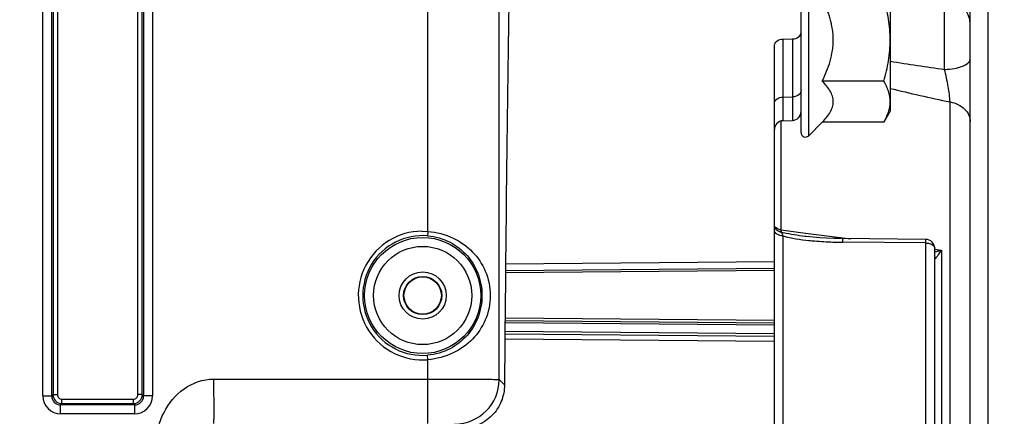
# Model space of a CAD drawing. Units: millimetres. Extents: x 0 to 594, y 0 to 420.
# Drawn here: x 238 to 275, y 297 to 312 of the extents above; entities that cross this region are included whole.
import ezdxf

# ---------------------------------------------------------------- set-up
doc = ezdxf.new("R2010")
doc.units = ezdxf.units.MM
doc.header["$LTSCALE"] = 32.67
doc.layers.get('0').update_dxf_attribs({"linetype": 'CONTINUOUS'})
doc.styles.get("Standard").update_dxf_attribs({"font": 'txt', "width": 0.85})
doc.dimstyles.new('DIMSTYLE_3', dxfattribs={"dimtxt": 3.5, "dimasz": 3.5, "dimexe": 1.5, "dimexo": 1, "dimgap": 0.875, "dimtad": 1, "dimdec": 4, "dimlfac": 3, "dimtxsty": 'STANDARD', "dimblk": '_FILLED', "dimblk1": '_FILLED', "dimblk2": '_FILLED', "dimcen": 0.09, "dimclrt": 5, "dimadec": 0, "dimazin": 0, "dimtp": 0.0001, "dimtm": 0.0001, "dimtfac": 1, "dimtdec": 4, "dimtofl": 0, "dimtmove": 0, "dimatfit": 3, "dimldrblk": '_FILLED', "dimfxl": 1, "dimtolj": 1, "dimarcsym": 0})

# ---------------------------------------------------------------- blocks, each defined once
blk = doc.blocks.new('_FILLED')
at = {"color": 0, "linetype": 'BYBLOCK'}
blk.add_solid([(0, 0), (-1, 0.214), (-1, -0.214)], dxfattribs=at)
blk = doc.blocks.new('*D8')
at = {"color": 2, "linetype": 'CONTINUOUS'}
for p, q in [((242.2, 323.655), (291.728, 323.655)), ((290.228, 323.655), (290.228, 301.988)), ((290.228, 280.321), (290.228, 301.988)), ((280.367, 280.321), (291.728, 280.321))]:
    blk.add_line(p, q, dxfattribs=at)
at = {"color": 2, "linetype": 'CONTINUOUS', "xscale": 3.5, "yscale": 3.5, "zscale": 3.5}
for p, rotation in [((290.228, 323.655), 90), ((290.228, 280.321), 270)]:
    blk.add_blockref('_FILLED', p, dxfattribs=dict(at, rotation=rotation))
at = {"color": 5, "linetype": 'CONTINUOUS', "insert": (285.853, 301.988), "char_height": 3.5, "width": 8.925, "attachment_point": 2, "rotation": 90, "line_spacing_factor": 0.9}
blk.add_mtext('130', dxfattribs=at)
blk = doc.blocks.new('*D10')
at = {"color": 2, "linetype": 'CONTINUOUS'}
for p, q in [((112.033, 357.617), (112.033, 395.494)), ((274.367, 288.744), (274.367, 395.494)), ((112.033, 393.994), (193.2, 393.994)), ((274.367, 393.994), (193.2, 393.994))]:
    blk.add_line(p, q, dxfattribs=at)
at = {"color": 2, "linetype": 'CONTINUOUS', "xscale": 3.5, "yscale": 3.5, "zscale": 3.5, "rotation": 180}
blk.add_blockref('_FILLED', (112.033, 393.994), dxfattribs=at)
at = {"color": 2, "linetype": 'CONTINUOUS', "xscale": 3.5, "yscale": 3.5, "zscale": 3.5}
blk.add_blockref('_FILLED', (274.367, 393.994), dxfattribs=at)
at = {"color": 5, "linetype": 'CONTINUOUS', "insert": (193.2, 398.369), "char_height": 3.5, "width": 8.925, "attachment_point": 2, "line_spacing_factor": 0.9}
blk.add_mtext('487', dxfattribs=at)

msp = doc.modelspace()

# ---------------------------------------------------------------- linework, layer by layer
at = {"color": 7, "linetype": 'CONTINUOUS'}
for p, q in [((273.70004, 243.435964), (273.70004, 339.007494)), ((267.366707, 308.085226), (267.366707, 315.621913)), ((270.70004, 314.218559), (270.70004, 308.885226)), ((266.688407, 311.583778), (267.045007, 311.588736)), ((266.366707, 254.262381), (266.366707, 311.336287)), ((270.461863, 310.012292), (268.156541, 310.012292)), ((270.70004, 308.885226), (270.461863, 308.472691)), ((266.688407, 308.528206), (267.045007, 308.540659)), ((268.156541, 308.472691), (267.651225, 307.967375)), ((270.461863, 308.472691), (268.156541, 308.472691)), ((267.571968, 304.19282), (267.50676, 304.20076)), ((268.862281, 304.11564), (268.588051, 304.121545)), ((272.036304, 304.087626), (268.862281, 304.11564)), ((272.366707, 295.262564), (272.366707, 303.754305)), ((266.366707, 303.005035), (256.300797, 302.917192)), ((256.284317, 301.058972), (266.366707, 300.970984)), ((256.280172, 300.559008), (266.366707, 300.470984))]:
    msp.add_line(p, q, dxfattribs=at)
at = {"color": 9, "linetype": 'CONTINUOUS'}
for p, q in [((239.363849, 336.65254), (239.363849, 298.277705)), ((239.53049, 336.652258), (239.53049, 298.277705)), ((242.536257, 298.277705), (242.536257, 336.652258)), ((242.702899, 298.277734), (242.702899, 336.65254)), ((238.980958, 298.228097), (238.980958, 329.874978)), ((239.31424, 298.2281), (239.31424, 329.875274)), ((242.752507, 329.875274), (242.752507, 298.228105)), ((243.08579, 329.874978), (243.08579, 298.228097)), ((253.397545, 304.388897), (253.397545, 329.874895)), ((256.063805, 298.844483), (256.063805, 329.875274)), ((267.651225, 307.967375), (267.651225, 315.13641)), ((272.734942, 310.451337), (272.734943, 313.11586)), ((266.688407, 311.583778), (266.688407, 308.528206)), ((267.045007, 311.588736), (267.045007, 308.540659)), ((266.688407, 309.413823), (267.045007, 309.422629)), ((272.941957, 251.410431), (272.941956, 309.232255)), ((266.6194, 304.440382), (266.619401, 308.528206)), ((253.173096, 304.396398), (253.397545, 304.388897)), ((253.397545, 304.388897), (253.383882, 304.222817)), ((266.6194, 304.440382), (267.525171, 304.326231)), ((266.694223, 295.592453), (266.69422, 304.223891)), ((267.525171, 304.326231), (268.630837, 304.186869)), ((268.630837, 304.186869), (268.926271, 304.149627)), ((268.926271, 304.149627), (269.221853, 304.112366)), ((272.039191, 303.954235), (268.924786, 303.981571)), ((272.039191, 295.802368), (272.039191, 303.954235)), ((272.36193, 303.716425), (272.6194, 303.683952)), ((272.6194, 303.683952), (272.6194, 294.524439)), ((266.366707, 303.252406), (256.303199, 303.163975)), ((266.366707, 302.921705), (256.299997, 302.833854)), ((266.366707, 301.054314), (256.285008, 301.142296)), ((256.283626, 300.975648), (266.366707, 300.887654)), ((266.366707, 300.554314), (256.280863, 300.642332)), ((256.278575, 300.366331), (266.366707, 300.278196)), ((253.397545, 299.587122), (253.383882, 299.753203)), ((253.397545, 297.195221), (253.397545, 299.587122)), ((256.063805, 298.844483), (256.265266, 298.643023)), ((238.980958, 298.228097), (239.31424, 298.228097)), ((239.363849, 298.277705), (239.31424, 298.2281)), ((239.363849, 298.277705), (239.53049, 298.277705)), ((242.702899, 298.277705), (242.536257, 298.277705)), ((242.752507, 298.228105), (242.702899, 298.277734)), ((243.08579, 298.228097), (242.752507, 298.228097)), ((239.647523, 297.561532), (239.647523, 297.894815)), ((239.697133, 297.944423), (239.647603, 297.894815)), ((242.419149, 297.894815), (239.647603, 297.894815)), ((239.697131, 298.111064), (242.369616, 298.111064)), ((239.697131, 297.944423), (239.697131, 298.111064)), ((239.697133, 297.944423), (242.369616, 297.944423)), ((242.369616, 297.944423), (242.369616, 298.111064)), ((242.419149, 297.894815), (242.369616, 297.944423)), ((242.419224, 297.561532), (242.419224, 297.894815)), ((242.419224, 297.561532), (239.647523, 297.561532))]:
    msp.add_line(p, q, dxfattribs=at)
at = {"color": 7, "linetype": 'CONTINUOUS'}
msp.add_lwpolyline([(268.588051, 304.121545), (268.321547, 304.132178), (268.063631, 304.147473), (267.814118, 304.16754), (267.571968, 304.19282)], dxfattribs=at)
at = {"color": 9, "linetype": 'CONTINUOUS'}
for radius in [2.172383, 1.839094, 0.88122, 0.714597]:
    msp.add_circle((253.20004, 301.98801), radius, dxfattribs=at)
at = {"color": 7, "linetype": 'CONTINUOUS'}
msp.add_circle((253.20004, 301.98801), 0.7, dxfattribs=at)
for centre, radius, start, end in [((272.70004, 312.11647), 1, 359.998643, 87.9998505), ((267.033374, 308.873789), 0.333333, 272.0000313, 0.0006958), ((266.70004, 308.195076), 0.333333, 91.9999677, 179.9990804), ((267.533374, 308.085226), 0.166667, 180, 315), ((272.033374, 303.754305), 0.333333, 0.0000002, 89.4963549)]:
    msp.add_arc(centre, radius, start, end, dxfattribs=at)
at = {"color": 9, "linetype": 'CONTINUOUS'}
for centre, radius, start, end in [((284.400828, 395.214828), 85.562506, 260.78577322, 262.16368817), ((287.997573, 380.922765), 73.254357, 256.34176791, 258.13975422), ((253.20004, 301.98801), 2.408997, 90.6409904, 274.7027374), ((253.20004, 301.98801), 2.242356, 85.2972626, 274.7027374), ((267.295495, 306.832047), 2.566996, 254.9709037, 256.8934877), ((268.756161, 314.468932), 10.47778, 263.9910355, 265.1320253), ((268.969371, 317.130173), 13.147521, 265.1903834, 268.2141941), ((269.058126, 319.43321), 15.452215, 268.1513751, 269.5055783), ((269.193142, 305.831856), 4.042137, 324.5838337, 324.8557233), ((268.753037, 306.14087), 4.579893, 324.8639536, 325.1185347), ((271.936954, 306.207094), 2.613805, 282.4148773, 285.1349138), ((268.379749, 306.401113), 5.034942, 325.1184109, 325.3597058), ((266.770372, 307.505561), 6.986832, 325.4100286, 326.8404011), ((254.396782, 298.845094), 1.667026, 270.0209808, 359.9790192), ((239.647581, 298.228155), 0.666623, 180.0050081, 269.9949919), ((239.647397, 298.227972), 0.333157, 179.9779215, 270.0352975), ((239.697184, 298.277758), 0.333335, 180.0090368, 269.9912248), ((239.697123, 298.277697), 0.166633, 179.9972534, 270.0027466), ((242.369564, 298.277758), 0.333335, 270.0090075, 359.9959204), ((242.369626, 298.277696), 0.166632, 269.9967, 0.0033), ((242.419351, 298.227971), 0.333156, 269.9652658, 0.023083), ((242.419174, 298.228148), 0.666616, 270.0043762, 359.9956238)]:
    msp.add_arc(centre, radius, start, end, dxfattribs=at)
at = {"color": 7, "linetype": 'CONTINUOUS'}
msp.add_ellipse((257.033374, 280.321343), major_axis=(0, 47.666667), ratio=0.017455065, start_param=7.068507312, end_param=7.45945536, dxfattribs=at)
for points, knots in [([(268.156541, 310.012292), (268.276264, 310.251738), (268.432065, 310.625417), (268.548579, 311.149662), (268.579316, 311.551893), (268.548579, 311.954123), (268.432065, 312.478368), (268.276264, 312.852047), (268.156541, 313.091493)], [0, 0, 0, 0, 0.249904062, 0.37496051, 0.500000044, 0.625039562, 0.750095974, 1, 1, 1, 1]), ([(270.70004, 311.551893), (270.70004, 311.812154), (270.654575, 312.333509), (270.534074, 312.841347), (270.461863, 313.091493)], [0, 0, 0, 0, 0.49990389, 1, 1, 1, 1]), ([(267.045007, 311.588736), (267.124936, 311.589847), (267.276634, 311.626504), (267.366707, 311.769197), (267.366707, 311.834502)], [0, 0, 0, 0, 0.550371707, 1, 1, 1, 1]), ([(266.366707, 311.336287), (266.366707, 311.402032), (266.455974, 311.545785), (266.608446, 311.582666), (266.688407, 311.583778)], [0, 0, 0, 0, 0.451194908, 1, 1, 1, 1]), ([(270.461863, 310.012292), (270.534074, 310.262439), (270.654575, 310.770276), (270.70004, 311.291632), (270.70004, 311.551893)], [0, 0, 0, 0, 0.500096203, 1, 1, 1, 1]), ([(268.156541, 308.472691), (268.214766, 308.530916), (268.322857, 308.648374), (268.456813, 308.837263), (268.547032, 309.035475), (268.579784, 309.242492), (268.547032, 309.449508), (268.456813, 309.64772), (268.322857, 309.836609), (268.214766, 309.954067), (268.156541, 310.012292)], [0, 0, 0, 0, 0.138054173, 0.267082988, 0.386781643, 0.500000016, 0.613218375, 0.732916997, 0.861945789, 1, 1, 1, 1]), ([(270.70004, 309.242492), (270.70004, 309.373935), (270.650834, 309.645884), (270.531629, 309.891454), (270.461863, 310.012292)], [0, 0, 0, 0, 0.485076833, 1, 1, 1, 1]), ([(270.461863, 308.472691), (270.531629, 308.593529), (270.650834, 308.839099), (270.70004, 309.111048), (270.70004, 309.242492)], [0, 0, 0, 0, 0.514922973, 1, 1, 1, 1]), ([(256.265266, 298.643023), (256.263748, 298.434195), (256.178256, 298.00816), (255.815972, 297.459347), (255.259874, 297.079132), (254.811326, 296.98801), (254.587453, 296.98801)], [0, 0, 0, 0, 0.241182907, 0.487818513, 0.741448001, 1, 1, 1, 1])]:
    msp.add_open_spline(points, degree=3, knots=knots, dxfattribs=at)
at = {"color": 9, "linetype": 'CONTINUOUS'}
for points, knots in [([(272.734942, 310.451431), (272.859375, 310.453125), (273.097331, 310.475547), (273.428225, 310.552769), (273.700032, 310.711047), (273.70004, 310.841055)], [0, 0, 0, 0, 0.343329078, 0.64132383, 1, 1, 1, 1]), ([(272.941938, 309.232244), (272.933252, 309.424682), (272.872876, 309.834164), (272.788783, 310.238074), (272.734969, 310.451315)], [0, 0, 0, 0, 0.466922271, 1, 1, 1, 1]), ([(266.366707, 309.178265), (266.366707, 309.241123), (266.461075, 309.378433), (266.608703, 309.411855), (266.688407, 309.413823)], [0, 0, 0, 0, 0.440842162, 1, 1, 1, 1]), ([(267.342435, 309.569892), (267.32992, 309.547957), (267.254955, 309.46011), (267.133171, 309.424806), (267.045007, 309.422629)], [0, 0, 0, 0, 0.222606407, 1, 1, 1, 1]), ([(272.941956, 309.232219), (273.141559, 309.194212), (273.430521, 309.064466), (273.659593, 308.753443), (273.70004, 308.576037), (273.70004, 308.49119)], [0, 0, 0, 0, 0.536618341, 0.775920459, 1, 1, 1, 1]), ([(266.629853, 304.352857), (266.574314, 304.363686), (266.469081, 304.408306), (266.399572, 304.501455), (266.381843, 304.551374)], [0, 0, 0, 0, 0.516477341, 1, 1, 1, 1]), ([(266.6194, 304.440382), (266.596166, 304.443925), (266.515547, 304.461966), (266.435255, 304.503681), (266.398784, 304.550944)], [0, 0, 0, 0, 0.282473104, 1, 1, 1, 1]), ([(253.383882, 304.222817), (253.675326, 304.198785), (254.231321, 304.037839), (254.888087, 303.520828), (255.317785, 302.816458), (255.473211, 301.988127), (255.317884, 301.159753), (254.888165, 300.455254), (254.231363, 299.938199), (253.675332, 299.777235), (253.383882, 299.753203)], [0, 0, 0, 0, 0.132782118, 0.254607061, 0.371572133, 0.499972132, 0.628405161, 0.745375305, 0.867215053, 1, 1, 1, 1]), ([(253.397545, 304.388897), (253.720534, 304.363875), (254.339653, 304.20131), (255.095572, 303.663291), (255.607557, 302.903236), (255.797472, 301.98814), (255.607673, 301.07299), (255.095663, 300.312788), (254.339696, 299.774731), (253.720539, 299.612145), (253.397545, 299.587122)], [0, 0, 0, 0, 0.132695716, 0.255341649, 0.372416052, 0.499972515, 0.627561198, 0.744641219, 0.86730187, 1, 1, 1, 1]), ([(266.69422, 304.223889), (266.614335, 304.224733), (266.475193, 304.246005), (266.366707, 304.368725), (266.366707, 304.425621)], [0, 0, 0, 0, 0.584052298, 1, 1, 1, 1]), ([(266.629853, 304.352857), (266.628385, 304.358837), (266.622592, 304.387696), (266.620327, 304.417147), (266.6194, 304.440382)], [0, 0, 0, 0, 0.209365933, 1, 1, 1, 1]), ([(268.924786, 303.981567), (268.924738, 304.000115), (268.923689, 304.031699), (268.925996, 304.076768), (268.920203, 304.096269), (268.924922, 304.114926), (268.921906, 304.11502)], [0, 0, 0, 0, 0.416682926, 0.734628436, 0.932207945, 1, 1, 1, 1]), ([(272.039191, 303.954235), (272.039142, 303.97287), (272.038096, 304.00444), (272.040385, 304.049575), (272.03462, 304.068847), (272.039308, 304.087598), (272.036304, 304.087627)], [0, 0, 0, 0, 0.418837297, 0.735308643, 0.932491285, 1, 1, 1, 1]), ([(272.162509, 303.93865), (272.191162, 303.931437), (272.278849, 303.903016), (272.366707, 303.819585), (272.366707, 303.754305)], [0, 0, 0, 0, 0.311591506, 1, 1, 1, 1]), ([(272.366707, 303.353395), (272.366729, 303.33571), (272.450017, 303.432443), (272.462191, 303.454031), (272.487339, 303.489393)], [0, 0, 0, 0, 0.289552575, 1, 1, 1, 1]), ([(243.146902, 295.318125), (243.144641, 295.709087), (243.139994, 296.491408), (243.440016, 297.645217), (244.197649, 298.583545), (244.98149, 298.861634), (245.366707, 298.861634)], [0, 0, 0, 0, 0.251737577, 0.502421963, 0.751965957, 1, 1, 1, 1]), ([(245.366701, 298.861634), (245.370682, 298.651298), (245.375185, 298.345711), (245.378148, 297.95637), (245.37884, 297.708172), (245.378074, 297.50353), (245.377224, 297.363246), (245.3748, 297.279119), (245.373781, 297.236666), (245.370025, 297.212056), (245.369623, 297.197562), (245.366707, 297.195221)], [0, 0, 0, 0, 0.378552854, 0.549914063, 0.700656635, 0.825057194, 0.918461672, 0.952418315, 0.977418164, 0.993271245, 1, 1, 1, 1]), ([(245.366707, 298.861634), (245.450305, 298.864747), (245.617698, 298.859768), (245.952275, 298.862611), (246.537882, 298.860922), (247.374415, 298.861875), (248.378275, 298.861571), (249.716749, 298.861671), (251.389843, 298.861621), (252.728318, 298.861634), (253.397555, 298.861634)], [0, 0, 0, 0, 0.031250391, 0.06249997, 0.124999937, 0.249999942, 0.374999952, 0.499999961, 0.749999981, 1, 1, 1, 1]), ([(253.397555, 298.861634), (253.734134, 298.861634), (254.223133, 298.86107), (254.846156, 298.858944), (255.243251, 298.856973), (255.570907, 298.854327), (255.794862, 298.85227), (255.930097, 298.849437), (255.996752, 298.848859), (256.038108, 298.84559), (256.058453, 298.846491), (256.063805, 298.844483)], [0, 0, 0, 0, 0.37868366, 0.550167092, 0.700974097, 0.825437604, 0.918881879, 0.952825789, 0.97779875, 0.993568286, 1, 1, 1, 1])]:
    msp.add_open_spline(points, degree=3, knots=knots, dxfattribs=at)
for points in [[(267.366707, 309.658187), (267.366707, 309.627664), (267.357561, 309.596404), (267.342435, 309.569892)], [(266.67312, 304.275864), (266.661006, 304.302696), (266.64689, 304.328851), (266.629849, 304.352857)], [(266.694217, 304.223893), (266.687782, 304.241447), (266.680821, 304.258827), (266.67312, 304.275863)], [(266.69422, 304.223891), (267.006249, 304.126245), (267.334158, 304.083025), (267.659304, 304.048722)], [(267.50676, 304.20076), (267.240813, 304.234221), (266.974384, 304.270818), (266.713398, 304.331921)], [(272.039191, 303.954235), (272.080622, 303.953801), (272.122329, 303.948765), (272.162509, 303.93865)], [(272.366707, 303.629688), (272.411028, 303.636399), (272.455108, 303.644805), (272.498893, 303.654409)]]:
    msp.add_open_spline(points, degree=3, dxfattribs=at)

# ---------------------------------------------------------------- dimensions: what is measured, and where the dimension line sits
at = {"color": 2, "linetype": 'CONTINUOUS'}
dim = msp.add_linear_dim(base=(274.366707, 393.99446), p1=(112.033374, 356.617295), p2=(274.366707, 287.744324), dimstyle='DIMSTYLE_3', dxfattribs=at)
dim.commit()
dim.dimension.update_dxf_attribs({"geometry": '*D10', "text_midpoint": (193.200041, 393.99446), "dimtype": 160})
dim = msp.add_linear_dim(base=(290.227617, 280.321343), p1=(241.20004, 323.654676), p2=(279.366707, 280.321343), angle=270, dimstyle='DIMSTYLE_3', dxfattribs=at)
dim.commit()
dim.dimension.update_dxf_attribs({"geometry": '*D8', "text_midpoint": (290.227617, 302.359885), "dimtype": 160})

doc.saveas('drawing.dxf')
